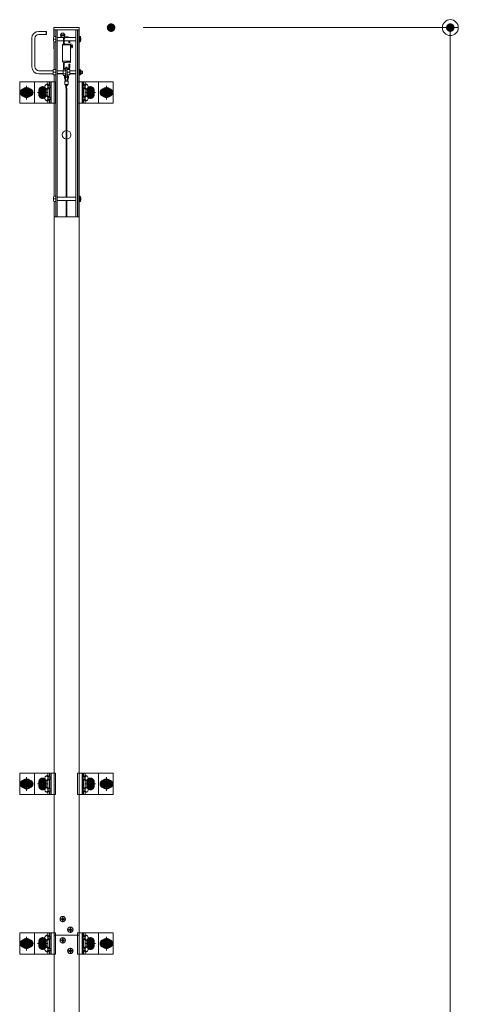
# Model space of a CAD drawing. Units: millimetres. Extents: x -8001 to 7999, y -5539 to 5541.
# Drawn here: x 2260 to 3084, y -319 to 1532 of the extents above; entities that cross this region are included whole.
import ezdxf

# ---------------------------------------------------------------- set-up
doc = ezdxf.new("R2010")
doc.units = ezdxf.units.MM
doc.header["$LTSCALE"] = 40
doc.linetypes.add('JWW_CENTER1', pattern=[6.773333, 4.233333, -0.846667, 0.846667, -0.846667])
doc.linetypes.add('JWW_PHANTOM1', pattern=[6.773333, 3.386667, -0.846667, 0.423333, -0.846667, 0.423333, -0.846667])
for name, color, linetype in [('center', 7, 'Continuous'), ('LEVERPARTS', 7, 'Continuous'), ('MODUMBASE', 7, 'Continuous'), ('MODUMEND', 7, 'Continuous'), ('MODUMT1', 7, 'Continuous'), ('MODUMT2', 7, 'Continuous'), ('MODUMWIRE', 7, 'Continuous'), ('SCREW', 7, 'Continuous'), ('sunpou', 7, 'Continuous'), ('SUPR', 7, 'Continuous')]:
    doc.layers.add(name, color=color, linetype=linetype)

# ---------------------------------------------------------------- blocks, each defined once
blk = doc.blocks.new('_ORIGIN_1-2_')
at = {"layer": 'sunpou', "color": 1, "linetype": 'Continuous', "lineweight": 5}
blk.add_line((0, 0), (-1, 0), dxfattribs=at)
blk.add_circle((0, 0), 0.5, dxfattribs=at)

msp = doc.modelspace()

# ---------------------------------------------------------------- linework, layer by layer
at = {"layer": 'center', "color": 1, "linetype": 'JWW_CENTER1', "lineweight": 5}
for p, q in [((2272.9, 1408.2), (2272.9, 1382.5)), ((2422.9, 1408.2), (2422.9, 1382.5)), ((2261.4, 1395.4), (2284.4, 1395.4)), ((2312.4, 1395.4), (2293.4, 1395.4)), ((2302.9, 1385.9), (2302.9, 1404.9)), ((2302.9, 1404.3), (2302.9, 1386.4)), ((2302.9, 1386.5), (2302.9, 1404.2)), ((2402.4, 1395.4), (2383.4, 1395.4)), ((2392.9, 1385.9), (2392.9, 1404.9)), ((2392.9, 1404.3), (2392.9, 1386.4)), ((2392.9, 1386.5), (2392.9, 1404.2)), ((2434.4, 1395.4), (2411.4, 1395.4)), ((2261.4, 95.4), (2284.4, 95.4)), ((2272.9, 108.2), (2272.9, 82.5)), ((2312.4, 95.4), (2293.4, 95.4)), ((2302.9, 85.9), (2302.9, 104.9)), ((2302.9, 104.3), (2302.9, 86.4)), ((2302.9, 86.5), (2302.9, 104.2)), ((2402.4, 95.4), (2383.4, 95.4)), ((2392.9, 85.9), (2392.9, 104.9)), ((2392.9, 104.3), (2392.9, 86.4)), ((2392.9, 86.5), (2392.9, 104.2)), ((2434.4, 95.4), (2411.4, 95.4)), ((2422.9, 108.2), (2422.9, 82.5)), ((2272.9, -191.8), (2272.9, -217.5)), ((2302.9, -214.1), (2302.9, -195.1)), ((2302.9, -195.7), (2302.9, -213.6)), ((2302.9, -213.5), (2302.9, -195.8)), ((2392.9, -214.1), (2392.9, -195.1)), ((2392.9, -195.7), (2392.9, -213.6)), ((2392.9, -213.5), (2392.9, -195.8)), ((2422.9, -191.8), (2422.9, -217.5)), ((2261.4, -204.6), (2284.4, -204.6)), ((2312.4, -204.6), (2293.4, -204.6)), ((2402.4, -204.6), (2383.4, -204.6)), ((2434.4, -204.6), (2411.4, -204.6))]:
    msp.add_line(p, q, dxfattribs=at)
at = {"layer": 'center', "color": 2, "linetype": 'JWW_CENTER1', "lineweight": 5}
for p, q in [((2335.1, -158.6), (2346.4, -158.6)), ((2340.8, -164.3), (2340.8, -153)), ((2349.4, -178.6), (2360.7, -178.6)), ((2355.1, -184.3), (2355.1, -173)), ((2346.4, -198.6), (2335.1, -198.6)), ((2340.8, -193), (2340.8, -204.3)), ((2360.7, -218.6), (2349.4, -218.6)), ((2355.1, -213), (2355.1, -224.3))]:
    msp.add_line(p, q, dxfattribs=at)
at = {"layer": 'center', "color": 4, "linetype": 'JWW_CENTER1', "lineweight": 5}
for p, q in [((2335.1, -158.6), (2346.4, -158.6)), ((2340.8, -164.3), (2340.8, -153)), ((2349.4, -178.6), (2360.7, -178.6)), ((2355.1, -184.3), (2355.1, -173))]:
    msp.add_line(p, q, dxfattribs=at)
at = {"layer": 'Defpoints', "color": 7, "linetype": 'Continuous', "lineweight": 5, "const_width": 8}
for points in [[(2435.6, 1517.4, 0.414214), (2431.6, 1521.4, 0.414214), (2427.6, 1517.4, 0.414214), (2431.6, 1513.4, 0.414214)], [(3073.1, 1517.4, 0.414214), (3069.1, 1521.4, 0.414214), (3065.1, 1517.4, 0.414214), (3069.1, 1513.4, 0.414214)]]:
    msp.add_lwpolyline(points, format="xyb", close=True, dxfattribs=at)
at = {"layer": 'LEVERPARTS', "color": 2, "linetype": 'Continuous', "lineweight": 5}
for p, q in [((2346.4, 1443.4), (2346.4, 1423.4)), ((2349.4, 1443.4), (2346.4, 1443.4)), ((2346.4, 1441.4), (2349.4, 1441.4)), ((2349.4, 1423.4), (2349.4, 1443.4)), ((2346.4, 1423.4), (2349.4, 1423.4))]:
    msp.add_line(p, q, dxfattribs=at)
at = {"layer": 'MODUMBASE', "color": 1, "linetype": 'Continuous', "lineweight": 5}
for p, q in [((2260.4, 1375.4), (2260.4, 1415.4)), ((2324.4, 1415.4), (2260.4, 1415.4)), ((2287.9, 1415.4), (2287.9, 1395.4)), ((2287.9, 1415.4), (2327.3, 1415.4)), ((2312.7, 1415.4), (2312.7, 1410.8)), ((2316.1, 1415.4), (2316.1, 1408.9)), ((2316.8, 1415.4), (2316.8, 1408.8)), ((2318.8, 1415.4), (2318.8, 1395.4)), ((2327.3, 1375.4), (2327.3, 1415.4)), ((2368.5, 1415.4), (2368.5, 1395.4)), ((2407.9, 1415.4), (2368.5, 1415.4)), ((2377, 1415.4), (2377, 1395.4)), ((2379, 1415.4), (2379, 1408.8)), ((2379.7, 1415.4), (2379.7, 1408.9)), ((2383.1, 1415.4), (2383.1, 1410.8)), ((2407.9, 1415.4), (2407.9, 1395.4)), ((2407.9, 1415.4), (2435.4, 1415.4)), ((2435.4, 1375.4), (2435.4, 1415.4)), ((2287.9, 1375.4), (2287.9, 1395.4)), ((2312.7, 1401.9), (2312.7, 1395.4)), ((2312.7, 1388.8), (2312.7, 1395.4)), ((2316.1, 1403.9), (2316.1, 1395.4)), ((2316.1, 1386.9), (2316.1, 1395.4)), ((2316.8, 1403.9), (2316.8, 1395.4)), ((2316.8, 1386.8), (2316.8, 1395.4)), ((2318.8, 1375.4), (2318.8, 1395.4)), ((2368.5, 1375.4), (2368.5, 1395.4)), ((2377, 1375.4), (2377, 1395.4)), ((2379, 1403.9), (2379, 1395.4)), ((2379, 1386.8), (2379, 1395.4)), ((2379.7, 1403.9), (2379.7, 1395.4)), ((2379.7, 1386.9), (2379.7, 1395.4)), ((2383.1, 1401.9), (2383.1, 1395.4)), ((2383.1, 1388.8), (2383.1, 1395.4)), ((2407.9, 1375.4), (2407.9, 1395.4)), ((2324.4, 1375.4), (2260.4, 1375.4)), ((2287.9, 1375.4), (2327.3, 1375.4)), ((2312.7, 1375.4), (2312.7, 1379.9)), ((2316.1, 1375.4), (2316.1, 1381.9)), ((2316.8, 1375.4), (2316.8, 1381.9)), ((2407.9, 1375.4), (2368.5, 1375.4)), ((2379, 1375.4), (2379, 1381.9)), ((2379.7, 1375.4), (2379.7, 1381.9)), ((2383.1, 1375.4), (2383.1, 1379.9)), ((2407.9, 1375.4), (2435.4, 1375.4)), ((2260.4, 75.4), (2260.4, 115.4)), ((2324.4, 115.4), (2260.4, 115.4)), ((2287.9, 115.4), (2287.9, 95.4)), ((2287.9, 115.4), (2327.3, 115.4)), ((2312.7, 115.4), (2312.7, 110.8)), ((2316.1, 115.4), (2316.1, 108.9)), ((2316.8, 115.4), (2316.8, 108.8)), ((2318.8, 115.4), (2318.8, 95.4)), ((2327.3, 75.4), (2327.3, 115.4)), ((2368.5, 115.4), (2368.5, 95.4)), ((2407.9, 115.4), (2368.5, 115.4)), ((2377, 115.4), (2377, 95.4)), ((2379, 115.4), (2379, 108.8)), ((2379.7, 115.4), (2379.7, 108.9)), ((2383.1, 115.4), (2383.1, 110.8)), ((2407.9, 115.4), (2435.4, 115.4)), ((2407.9, 115.4), (2407.9, 95.4)), ((2435.4, 75.4), (2435.4, 115.4)), ((2287.9, 75.4), (2287.9, 95.4)), ((2312.7, 101.9), (2312.7, 95.4)), ((2312.7, 88.8), (2312.7, 95.4)), ((2316.1, 103.9), (2316.1, 95.4)), ((2316.1, 86.9), (2316.1, 95.4)), ((2316.8, 103.9), (2316.8, 95.4)), ((2316.8, 86.8), (2316.8, 95.4)), ((2318.8, 75.4), (2318.8, 95.4)), ((2368.5, 75.4), (2368.5, 95.4)), ((2377, 75.4), (2377, 95.4)), ((2379, 103.9), (2379, 95.4)), ((2379, 86.8), (2379, 95.4)), ((2379.7, 103.9), (2379.7, 95.4)), ((2379.7, 86.9), (2379.7, 95.4)), ((2383.1, 101.9), (2383.1, 95.4)), ((2383.1, 88.8), (2383.1, 95.4)), ((2407.9, 75.4), (2407.9, 95.4)), ((2324.4, 75.4), (2260.4, 75.4)), ((2287.9, 75.4), (2327.3, 75.4)), ((2312.7, 75.4), (2312.7, 79.9)), ((2316.1, 75.4), (2316.1, 81.9)), ((2316.8, 75.4), (2316.8, 81.9)), ((2407.9, 75.4), (2368.5, 75.4)), ((2379, 75.4), (2379, 81.9)), ((2379.7, 75.4), (2379.7, 81.9)), ((2383.1, 75.4), (2383.1, 79.9)), ((2407.9, 75.4), (2435.4, 75.4)), ((2260.4, -224.6), (2260.4, -184.6)), ((2324.4, -184.6), (2260.4, -184.6)), ((2287.9, -184.6), (2327.3, -184.6)), ((2287.9, -184.6), (2287.9, -204.6)), ((2312.7, -184.6), (2312.7, -189.2)), ((2316.1, -184.6), (2316.1, -191.1)), ((2316.8, -184.6), (2316.8, -191.2)), ((2318.8, -184.6), (2318.8, -204.6)), ((2327.3, -224.6), (2327.3, -184.6)), ((2407.9, -184.6), (2368.5, -184.6)), ((2368.5, -184.6), (2368.5, -204.6)), ((2377, -184.6), (2377, -204.6)), ((2379, -184.6), (2379, -191.2)), ((2379.7, -184.6), (2379.7, -191.1)), ((2383.1, -184.6), (2383.1, -189.2)), ((2407.9, -184.6), (2407.9, -204.6)), ((2407.9, -184.6), (2435.4, -184.6)), ((2435.4, -224.6), (2435.4, -184.6)), ((2312.7, -198.1), (2312.7, -204.6)), ((2316.1, -196.1), (2316.1, -204.6)), ((2316.8, -196.1), (2316.8, -204.6)), ((2379, -196.1), (2379, -204.6)), ((2379.7, -196.1), (2379.7, -204.6)), ((2383.1, -198.1), (2383.1, -204.6)), ((2287.9, -224.6), (2287.9, -204.6)), ((2312.7, -211.2), (2312.7, -204.6)), ((2312.7, -224.6), (2312.7, -220.1)), ((2316.1, -213.1), (2316.1, -204.6)), ((2316.1, -224.6), (2316.1, -218.1)), ((2316.8, -213.2), (2316.8, -204.6)), ((2316.8, -224.6), (2316.8, -218.1)), ((2318.8, -224.6), (2318.8, -204.6)), ((2368.5, -224.6), (2368.5, -204.6)), ((2377, -224.6), (2377, -204.6)), ((2379, -213.2), (2379, -204.6)), ((2379, -224.6), (2379, -218.1)), ((2379.7, -213.1), (2379.7, -204.6)), ((2379.7, -224.6), (2379.7, -218.1)), ((2383.1, -211.2), (2383.1, -204.6)), ((2383.1, -224.6), (2383.1, -220.1)), ((2407.9, -224.6), (2407.9, -204.6)), ((2324.4, -224.6), (2260.4, -224.6)), ((2287.9, -224.6), (2327.3, -224.6)), ((2407.9, -224.6), (2368.5, -224.6)), ((2407.9, -224.6), (2435.4, -224.6))]:
    msp.add_line(p, q, dxfattribs=at)
at = {"layer": 'MODUMEND', "color": 2, "linetype": 'Continuous', "lineweight": 5}
for p, q in [((2324.3, 1517.4), (2324.3, 1500.9)), ((2371.6, 1517.4), (2324.3, 1517.4)), ((2371.4, 1513.4), (2324.3, 1513.4)), ((2371.6, 1517.4), (2371.6, 1501.6)), ((2324.3, 1490.9), (2324.3, 1477.4)), ((2371.6, 1490.1), (2371.6, 1477.4)), ((2324.4, 1477.4), (2324.3, 1477.4)), ((2371.6, 1477.4), (2371.4, 1477.4))]:
    msp.add_line(p, q, dxfattribs=at)
at = {"layer": 'MODUMT1', "color": 2, "linetype": 'Continuous', "lineweight": 5}
for p, q in [((2324.4, 1513.4), (2324.4, 1500.9)), ((2324.4, 1513.4), (2371.4, 1513.4)), ((2327.6, 1513.4), (2327.6, 1161.4)), ((2330.6, 1513.4), (2330.6, 1161.4)), ((2365.2, 1513.4), (2365.2, 1161.4)), ((2368.8, 1513.4), (2368.8, 1161.4)), ((2370.8, 1513.4), (2370.8, 1161.4)), ((2371.4, 1513.4), (2371.4, 1501.6)), ((2324.4, 1490.9), (2324.4, 1438.4)), ((2371.4, 1490.1), (2371.4, 1439.1)), ((2324.4, 1428.4), (2324.4, 1200.4)), ((2371.4, 1427.6), (2371.4, 1201.1)), ((2324.4, 1190.4), (2324.4, 1161.4)), ((2371.4, 1189.6), (2371.4, 1161.4)), ((2324.4, 1161.4), (2371.4, 1161.4))]:
    msp.add_line(p, q, dxfattribs=at)
for start, end in [(95.3794, 264.6206), (275.3794, 84.6206)]:
    msp.add_arc((2347.9, 1315.9), 8, start, end, dxfattribs=at)
at = {"layer": 'MODUMT2', "color": 2, "linetype": 'Continuous', "lineweight": 5}
for p, q in [((2324.4, 1161.4), (2371.4, 1161.4)), ((2324.4, 1161.4), (2324.4, -188.6)), ((2371.4, 1161.4), (2371.4, -188.6)), ((2324.4, -188.6), (2371.4, -188.6)), ((2371.4, -188.6), (2324.4, -188.6)), ((2324.4, -188.6), (2324.4, -3188.6)), ((2371.4, -188.6), (2324.4, -188.6)), ((2371.4, -188.6), (2371.4, -3188.6))]:
    msp.add_line(p, q, dxfattribs=at)
at = {"layer": 'MODUMT2', "color": 4, "linetype": 'Continuous', "lineweight": 5}
msp.add_line((2324.4, -188.6), (2371.4, -188.6), dxfattribs=at)
at = {"layer": 'MODUMT2', "color": 3, "linetype": 'Continuous', "lineweight": 5}
for p, q in [((2371.4, -188.6), (2324.4, -188.6)), ((2324.4, -188.6), (2371.4, -188.6)), ((2324.4, -188.6), (2371.4, -188.6)), ((2324.4, -188.6), (2371.4, -188.6))]:
    msp.add_line(p, q, dxfattribs=at)
at = {"layer": 'MODUMT2', "color": 2, "linetype": 'Continuous', "lineweight": 5}
for centre in [(2340.8, -158.6), (2355.1, -178.6)]:
    msp.add_circle(centre, 5.05, dxfattribs=at)
at = {"layer": 'MODUMT2', "color": 4, "linetype": 'Continuous', "lineweight": 5}
for centre in [(2340.8, -158.6), (2355.1, -178.6)]:
    msp.add_circle(centre, 5.05, dxfattribs=at)
at = {"layer": 'MODUMWIRE', "color": 2, "linetype": 'Continuous', "lineweight": 5}
for p, q in [((2345.9, 1416.6), (2344.1, 1422.9)), ((2344.9, 1416.6), (2344.9, 1410.6)), ((2344.9, 1416.6), (2350.9, 1416.6)), ((2344.9, 1410.6), (2350.9, 1410.6)), ((2347.4, 1416.6), (2345.5, 1423.4)), ((2345.9, 1410.6), (2347.2, 1401.4)), ((2347.4, 1410.6), (2348.7, 1401.5)), ((2348.4, 1416.6), (2350.3, 1423.4)), ((2348.4, 1410.6), (2348.4, 1408.6)), ((2348.4, 1408.6), (2349.9, 1408.6)), ((2349.9, 1416.6), (2351.7, 1422.9)), ((2349.9, 1410.6), (2349.9, 1408.6)), ((2350.9, 1416.6), (2350.9, 1410.6)), ((2347.2, 1401.4), (2347.2, 1198.4)), ((2348.7, 1401.5), (2348.7, 1198.4)), ((2347.2, 1161.4), (2347.2, 1192.4)), ((2348.7, 1161.4), (2348.7, 1192.4))]:
    msp.add_line(p, q, dxfattribs=at)
for radius, start, end in [(4, 112.0243, 196.0878), (2.5, 126.8699, 195.6123), (4, 343.9122, 67.9757), (2.5, 344.3877, 53.1301)]:
    msp.add_arc((2347.9, 1424.1), radius, start, end, dxfattribs=at)
at = {"layer": 'SCREW', "color": 2, "linetype": 'Continuous', "lineweight": 5}
for p, q in [((2309.6, 1510.4), (2295.6, 1510.4)), ((2309.6, 1504.4), (2295.6, 1504.4)), ((2309.6, 1504.4), (2309.6, 1510.4)), ((2309.6, 1510.4), (2310.1, 1509.9)), ((2309.6, 1504.4), (2310.1, 1504.9)), ((2310.1, 1504.9), (2310.1, 1509.9)), ((2324.1, 1500.9), (2327.6, 1500.9)), ((2327.6, 1500.9), (2327.6, 1490.9)), ((2344.8, 1503.6), (2336.7, 1503.6)), ((2344.8, 1502.2), (2336.7, 1502.2)), ((2370.8, 1501.6), (2371.7, 1501.6)), ((2371.7, 1501.6), (2372.2, 1500.8)), ((2373.1, 1500.9), (2372.1, 1500.9)), ((2372.2, 1500.8), (2372.2, 1491)), ((2374, 1500), (2374, 1491.8)), ((2282.6, 1443.9), (2282.6, 1497.4)), ((2288.6, 1443.9), (2288.6, 1497.4)), ((2323.6, 1493.4), (2323.6, 1498.4)), ((2324.1, 1495.9), (2327.6, 1495.9)), ((2327.6, 1490.9), (2324.1, 1490.9)), ((2343.1, 1498.9), (2330.6, 1498.9)), ((2330.6, 1492.9), (2341.9, 1492.9)), ((2343.4, 1492.9), (2365.2, 1492.9)), ((2365.2, 1498.9), (2347.9, 1498.9)), ((2359.1, 1483.6), (2355.4, 1483.6)), ((2359.1, 1482.2), (2355.4, 1482.2)), ((2371.7, 1498.7), (2370.8, 1498.7)), ((2371.7, 1493), (2370.8, 1493)), ((2370.8, 1490.1), (2371.7, 1490.1)), ((2371.7, 1490.1), (2372.2, 1491)), ((2373.1, 1490.9), (2372.1, 1490.9)), ((2374.6, 1497.9), (2374, 1498.5)), ((2374, 1493.3), (2374.6, 1493.9)), ((2374.6, 1493.9), (2374.6, 1497.9)), ((2322.6, 1436.4), (2296.1, 1436.4)), ((2296.1, 1430.4), (2322.6, 1430.4)), ((2322.6, 1435.9), (2322.6, 1430.9)), ((2322.6, 1430.9), (2322.6, 1435.9)), ((2323.1, 1438.4), (2327.1, 1438.4)), ((2327.1, 1433.4), (2323.1, 1433.4)), ((2327.1, 1428.4), (2323.1, 1428.4)), ((2327.6, 1435.9), (2327.6, 1430.9)), ((2341.4, 1436.4), (2330.6, 1436.4)), ((2330.6, 1435.9), (2341.4, 1435.9)), ((2330.6, 1430.9), (2341.4, 1430.9)), ((2330.6, 1430.4), (2341.4, 1430.4)), ((2341.9, 1439.1), (2341.4, 1438.3)), ((2341.4, 1438.3), (2341.4, 1428.5)), ((2341.9, 1427.6), (2341.4, 1428.5)), ((2341.9, 1439.1), (2343.9, 1439.1)), ((2345.9, 1436.2), (2341.9, 1436.2)), ((2345.9, 1430.5), (2341.9, 1430.5)), ((2341.9, 1427.6), (2345.9, 1427.6)), ((2345.9, 1427.6), (2346.4, 1428.5)), ((2346.4, 1438.3), (2346.4, 1428.5)), ((2349.4, 1435.9), (2349.4, 1430.9)), ((2349.4, 1430.9), (2349.4, 1435.9)), ((2349.9, 1438.4), (2353.9, 1438.4)), ((2353.9, 1433.4), (2349.9, 1433.4)), ((2353.9, 1428.4), (2349.9, 1428.4)), ((2365.2, 1436.4), (2354.4, 1436.4)), ((2354.4, 1435.9), (2354.4, 1430.9)), ((2354.4, 1435.9), (2365.2, 1435.9)), ((2354.4, 1430.9), (2365.2, 1430.9)), ((2354.4, 1430.4), (2365.2, 1430.4)), ((2370.8, 1439.1), (2371.7, 1439.1)), ((2371.7, 1436.2), (2370.8, 1436.2)), ((2371.7, 1430.5), (2370.8, 1430.5)), ((2370.8, 1427.6), (2371.7, 1427.6)), ((2371.7, 1439.1), (2372.2, 1438.3)), ((2371.7, 1427.6), (2372.2, 1428.5)), ((2373.1, 1438.4), (2372.1, 1438.4)), ((2373.1, 1428.4), (2372.1, 1428.4)), ((2372.2, 1438.3), (2372.2, 1428.5)), ((2374, 1437.5), (2374, 1429.3)), ((2376.6, 1436.4), (2374, 1436.4)), ((2374, 1435.9), (2376.6, 1435.9)), ((2374, 1430.9), (2376.6, 1430.9)), ((2374, 1430.4), (2376.6, 1430.4)), ((2377.6, 1435.4), (2376.6, 1436.4)), ((2376.6, 1430.4), (2376.6, 1436.4)), ((2376.6, 1430.4), (2377.6, 1431.4)), ((2377.6, 1431.4), (2377.6, 1435.4)), ((2323.6, 1192.9), (2323.6, 1197.9)), ((2324.1, 1200.4), (2327.6, 1200.4)), ((2324.1, 1195.4), (2327.6, 1195.4)), ((2327.6, 1190.4), (2324.1, 1190.4)), ((2327.6, 1200.4), (2327.6, 1190.4)), ((2365.2, 1198.4), (2330.6, 1198.4)), ((2330.6, 1192.4), (2365.2, 1192.4)), ((2370.8, 1201.1), (2371.7, 1201.1)), ((2371.7, 1198.2), (2370.8, 1198.2)), ((2371.7, 1192.5), (2370.8, 1192.5)), ((2370.8, 1189.6), (2371.7, 1189.6)), ((2371.7, 1201.1), (2372.2, 1200.3)), ((2371.7, 1189.6), (2372.2, 1190.5)), ((2373.1, 1200.4), (2372.1, 1200.4)), ((2373.1, 1190.4), (2372.1, 1190.4)), ((2372.2, 1200.3), (2372.2, 1190.5)), ((2374, 1199.5), (2374, 1191.3)), ((2374.6, 1197.4), (2374, 1198)), ((2374, 1192.8), (2374.6, 1193.4)), ((2374.6, 1193.4), (2374.6, 1197.4))]:
    msp.add_line(p, q, dxfattribs=at)
at = {"layer": 'SCREW', "color": 1, "linetype": 'Continuous', "lineweight": 5}
for p, q in [((2310.3, 1411), (2312.6, 1411)), ((2315.2, 1408.7), (2312.6, 1411)), ((2312.9, 1408.7), (2315.2, 1408.7)), ((2315, 1408.9), (2316.5, 1408.9)), ((2315.2, 1408.7), (2315.2, 1404)), ((2380.8, 1408.9), (2379.3, 1408.9)), ((2380.6, 1408.7), (2383.2, 1411)), ((2380.6, 1408.7), (2380.6, 1404)), ((2382.9, 1408.7), (2380.6, 1408.7)), ((2385.5, 1411), (2383.2, 1411)), ((2295.4, 1395.4), (2299.1, 1401.9)), ((2299.1, 1388.9), (2295.4, 1395.4)), ((2299.1, 1401.9), (2306.7, 1401.9)), ((2306.7, 1388.9), (2299.1, 1388.9)), ((2306.7, 1401.9), (2310.4, 1395.4)), ((2310.4, 1395.4), (2306.7, 1388.9)), ((2310.3, 1401.7), (2312.6, 1401.7)), ((2310.3, 1389), (2312.6, 1389)), ((2312.6, 1401.7), (2315.2, 1404)), ((2312.6, 1389), (2315.2, 1386.7)), ((2312.9, 1404), (2315.2, 1404)), ((2315, 1403.9), (2316.5, 1403.9)), ((2380.8, 1403.9), (2379.3, 1403.9)), ((2383.2, 1401.7), (2380.6, 1404)), ((2382.9, 1404), (2380.6, 1404)), ((2383.2, 1389), (2380.6, 1386.7)), ((2385.5, 1401.7), (2383.2, 1401.7)), ((2385.5, 1389), (2383.2, 1389)), ((2385.4, 1395.4), (2389.1, 1401.9)), ((2389.1, 1388.9), (2385.4, 1395.4)), ((2389.1, 1401.9), (2396.7, 1401.9)), ((2396.7, 1388.9), (2389.1, 1388.9)), ((2396.7, 1401.9), (2400.4, 1395.4)), ((2400.4, 1395.4), (2396.7, 1388.9)), ((2310.3, 1379.7), (2312.6, 1379.7)), ((2315.2, 1382), (2312.6, 1379.7)), ((2312.9, 1386.7), (2315.2, 1386.7)), ((2312.9, 1382), (2315.2, 1382)), ((2315, 1386.9), (2316.5, 1386.9)), ((2315, 1381.9), (2316.5, 1381.9)), ((2315.2, 1382), (2315.2, 1386.7)), ((2380.8, 1386.9), (2379.3, 1386.9)), ((2380.8, 1381.9), (2379.3, 1381.9)), ((2380.6, 1382), (2380.6, 1386.7)), ((2382.9, 1386.7), (2380.6, 1386.7)), ((2380.6, 1382), (2383.2, 1379.7)), ((2382.9, 1382), (2380.6, 1382)), ((2385.5, 1379.7), (2383.2, 1379.7)), ((2295.4, 95.4), (2299.1, 101.9)), ((2299.1, 88.9), (2295.4, 95.4)), ((2299.1, 101.9), (2306.7, 101.9)), ((2306.7, 101.9), (2310.4, 95.4)), ((2310.4, 95.4), (2306.7, 88.9)), ((2310.3, 111), (2312.6, 111)), ((2310.3, 101.7), (2312.6, 101.7)), ((2315.2, 108.7), (2312.6, 111)), ((2312.6, 101.7), (2315.2, 104)), ((2312.9, 108.7), (2315.2, 108.7)), ((2312.9, 104), (2315.2, 104)), ((2315, 108.9), (2316.5, 108.9)), ((2315, 103.9), (2316.5, 103.9)), ((2315.2, 108.7), (2315.2, 104)), ((2380.8, 108.9), (2379.3, 108.9)), ((2380.8, 103.9), (2379.3, 103.9)), ((2380.6, 108.7), (2383.2, 111)), ((2380.6, 108.7), (2380.6, 104)), ((2382.9, 108.7), (2380.6, 108.7)), ((2383.2, 101.7), (2380.6, 104)), ((2382.9, 104), (2380.6, 104)), ((2385.5, 111), (2383.2, 111)), ((2385.5, 101.7), (2383.2, 101.7)), ((2385.4, 95.4), (2389.1, 101.9)), ((2389.1, 88.9), (2385.4, 95.4)), ((2389.1, 101.9), (2396.7, 101.9)), ((2396.7, 101.9), (2400.4, 95.4)), ((2400.4, 95.4), (2396.7, 88.9)), ((2306.7, 88.9), (2299.1, 88.9)), ((2310.3, 89), (2312.6, 89)), ((2310.3, 79.7), (2312.6, 79.7)), ((2312.6, 89), (2315.2, 86.7)), ((2315.2, 82), (2312.6, 79.7)), ((2312.9, 86.7), (2315.2, 86.7)), ((2312.9, 82), (2315.2, 82)), ((2315, 86.9), (2316.5, 86.9)), ((2315, 81.9), (2316.5, 81.9)), ((2315.2, 82), (2315.2, 86.7)), ((2380.8, 86.9), (2379.3, 86.9)), ((2380.8, 81.9), (2379.3, 81.9)), ((2383.2, 89), (2380.6, 86.7)), ((2380.6, 82), (2380.6, 86.7)), ((2382.9, 86.7), (2380.6, 86.7)), ((2380.6, 82), (2383.2, 79.7)), ((2382.9, 82), (2380.6, 82)), ((2385.5, 89), (2383.2, 89)), ((2385.5, 79.7), (2383.2, 79.7)), ((2396.7, 88.9), (2389.1, 88.9)), ((2338.2, -159.2), (2338.2, -158)), ((2338.2, -158), (2338.9, -158)), ((2338.2, -158), (2338.9, -158)), ((2338.2, -159.2), (2338.2, -158)), ((2338.9, -159.2), (2338.2, -159.2)), ((2338.9, -159.2), (2338.2, -159.2)), ((2340.2, -156.1), (2341.4, -156.1)), ((2340.2, -156.8), (2340.2, -156.1)), ((2340.2, -156.8), (2340.2, -156.1)), ((2340.2, -156.1), (2341.4, -156.1)), ((2340.2, -161.2), (2340.2, -160.5)), ((2340.2, -161.2), (2340.2, -160.5)), ((2341.4, -161.2), (2340.2, -161.2)), ((2341.4, -161.2), (2340.2, -161.2)), ((2341.4, -156.1), (2341.4, -156.8)), ((2341.4, -156.1), (2341.4, -156.8)), ((2341.4, -160.5), (2341.4, -161.2)), ((2341.4, -160.5), (2341.4, -161.2)), ((2342.6, -158), (2343.3, -158)), ((2342.6, -158), (2343.3, -158)), ((2343.3, -159.2), (2342.6, -159.2)), ((2343.3, -159.2), (2342.6, -159.2)), ((2343.3, -158), (2343.3, -159.2)), ((2343.3, -158), (2343.3, -159.2)), ((2352.5, -179.2), (2352.5, -178)), ((2352.5, -178), (2353.2, -178)), ((2352.5, -178), (2353.2, -178)), ((2352.5, -179.2), (2352.5, -178)), ((2353.2, -179.2), (2352.5, -179.2)), ((2353.2, -179.2), (2352.5, -179.2)), ((2354.5, -176.1), (2355.7, -176.1)), ((2354.5, -176.8), (2354.5, -176.1)), ((2354.5, -176.8), (2354.5, -176.1)), ((2354.5, -176.1), (2355.7, -176.1)), ((2354.5, -181.2), (2354.5, -180.5)), ((2354.5, -181.2), (2354.5, -180.5)), ((2355.7, -181.2), (2354.5, -181.2)), ((2355.7, -181.2), (2354.5, -181.2)), ((2355.7, -176.1), (2355.7, -176.8)), ((2355.7, -176.1), (2355.7, -176.8)), ((2355.7, -180.5), (2355.7, -181.2)), ((2355.7, -180.5), (2355.7, -181.2)), ((2356.9, -178), (2357.6, -178)), ((2356.9, -178), (2357.6, -178)), ((2357.6, -179.2), (2356.9, -179.2)), ((2357.6, -179.2), (2356.9, -179.2)), ((2357.6, -178), (2357.6, -179.2)), ((2357.6, -178), (2357.6, -179.2)), ((2295.4, -204.6), (2299.1, -198.1)), ((2299.1, -198.1), (2306.7, -198.1)), ((2306.7, -198.1), (2310.4, -204.6)), ((2310.3, -189), (2312.6, -189)), ((2310.3, -198.3), (2312.6, -198.3)), ((2315.2, -191.3), (2312.6, -189)), ((2312.6, -198.3), (2315.2, -196)), ((2312.9, -191.3), (2315.2, -191.3)), ((2312.9, -196), (2315.2, -196)), ((2315, -191.1), (2316.5, -191.1)), ((2315, -196.1), (2316.5, -196.1)), ((2315.2, -191.3), (2315.2, -196)), ((2338.2, -198), (2338.9, -198)), ((2338.2, -199.2), (2338.2, -198)), ((2338.9, -199.2), (2338.2, -199.2)), ((2340.2, -196.8), (2340.2, -196.1)), ((2340.2, -196.1), (2341.4, -196.1)), ((2340.2, -201.2), (2340.2, -200.5)), ((2341.4, -201.2), (2340.2, -201.2)), ((2341.4, -196.1), (2341.4, -196.8)), ((2341.4, -200.5), (2341.4, -201.2)), ((2342.6, -198), (2343.3, -198)), ((2343.3, -199.2), (2342.6, -199.2)), ((2343.3, -198), (2343.3, -199.2)), ((2380.8, -191.1), (2379.3, -191.1)), ((2380.8, -196.1), (2379.3, -196.1)), ((2380.6, -191.3), (2383.2, -189)), ((2382.9, -191.3), (2380.6, -191.3)), ((2380.6, -191.3), (2380.6, -196)), ((2382.9, -196), (2380.6, -196)), ((2383.2, -198.3), (2380.6, -196)), ((2385.5, -189), (2383.2, -189)), ((2385.5, -198.3), (2383.2, -198.3)), ((2385.4, -204.6), (2389.1, -198.1)), ((2389.1, -198.1), (2396.7, -198.1)), ((2396.7, -198.1), (2400.4, -204.6)), ((2299.1, -211.1), (2295.4, -204.6)), ((2306.7, -211.1), (2299.1, -211.1)), ((2310.4, -204.6), (2306.7, -211.1)), ((2310.3, -211), (2312.6, -211)), ((2310.3, -220.3), (2312.6, -220.3)), ((2312.6, -211), (2315.2, -213.3)), ((2315.2, -218), (2312.6, -220.3)), ((2312.9, -213.3), (2315.2, -213.3)), ((2312.9, -218), (2315.2, -218)), ((2315, -213.1), (2316.5, -213.1)), ((2315, -218.1), (2316.5, -218.1)), ((2315.2, -218), (2315.2, -213.3)), ((2352.5, -218), (2353.2, -218)), ((2352.5, -219.2), (2352.5, -218)), ((2353.2, -219.2), (2352.5, -219.2)), ((2354.5, -216.8), (2354.5, -216.1)), ((2354.5, -216.1), (2355.7, -216.1)), ((2354.5, -221.2), (2354.5, -220.5)), ((2355.7, -221.2), (2354.5, -221.2)), ((2355.7, -216.1), (2355.7, -216.8)), ((2355.7, -220.5), (2355.7, -221.2)), ((2356.9, -218), (2357.6, -218)), ((2357.6, -219.2), (2356.9, -219.2)), ((2357.6, -218), (2357.6, -219.2)), ((2380.8, -213.1), (2379.3, -213.1)), ((2380.8, -218.1), (2379.3, -218.1)), ((2383.2, -211), (2380.6, -213.3)), ((2380.6, -218), (2380.6, -213.3)), ((2382.9, -213.3), (2380.6, -213.3)), ((2382.9, -218), (2380.6, -218)), ((2380.6, -218), (2383.2, -220.3)), ((2385.5, -211), (2383.2, -211)), ((2385.5, -220.3), (2383.2, -220.3)), ((2389.1, -211.1), (2385.4, -204.6)), ((2396.7, -211.1), (2389.1, -211.1)), ((2400.4, -204.6), (2396.7, -211.1))]:
    msp.add_line(p, q, dxfattribs=at)
at = {"layer": 'SCREW', "color": 1, "linetype": 'JWW_PHANTOM1', "lineweight": 5}
for p, q in [((2272.9, 1405.2), (2264.4, 1400.3)), ((2264.4, 1400.3), (2264.4, 1390.4)), ((2264.4, 1390.4), (2272.9, 1385.5)), ((2281.4, 1400.3), (2272.9, 1405.2)), ((2272.9, 1385.5), (2281.4, 1390.4)), ((2281.4, 1390.4), (2281.4, 1400.3)), ((2414.4, 1400.3), (2422.9, 1405.2)), ((2414.4, 1390.4), (2414.4, 1400.3)), ((2422.9, 1385.5), (2414.4, 1390.4)), ((2422.9, 1405.2), (2431.4, 1400.3)), ((2431.4, 1390.4), (2422.9, 1385.5)), ((2431.4, 1400.3), (2431.4, 1390.4)), ((2272.9, 105.2), (2264.4, 100.3)), ((2264.4, 100.3), (2264.4, 90.4)), ((2281.4, 100.3), (2272.9, 105.2)), ((2281.4, 90.4), (2281.4, 100.3)), ((2414.4, 100.3), (2422.9, 105.2)), ((2414.4, 90.4), (2414.4, 100.3)), ((2422.9, 105.2), (2431.4, 100.3)), ((2431.4, 100.3), (2431.4, 90.4)), ((2264.4, 90.4), (2272.9, 85.5)), ((2272.9, 85.5), (2281.4, 90.4)), ((2422.9, 85.5), (2414.4, 90.4)), ((2431.4, 90.4), (2422.9, 85.5)), ((2272.9, -194.8), (2264.4, -199.7)), ((2264.4, -199.7), (2264.4, -209.6)), ((2281.4, -199.7), (2272.9, -194.8)), ((2281.4, -209.6), (2281.4, -199.7)), ((2414.4, -199.7), (2422.9, -194.8)), ((2414.4, -209.6), (2414.4, -199.7)), ((2422.9, -194.8), (2431.4, -199.7)), ((2431.4, -199.7), (2431.4, -209.6)), ((2264.4, -209.6), (2272.9, -214.5)), ((2272.9, -214.5), (2281.4, -209.6)), ((2422.9, -214.5), (2414.4, -209.6)), ((2431.4, -209.6), (2422.9, -214.5))]:
    msp.add_line(p, q, dxfattribs=at)
at = {"layer": 'SCREW', "color": 1, "linetype": 'Continuous', "lineweight": 5, "const_width": 8}
for points in [[(2306.9, 1399.4, 0.414214), (2302.9, 1403.4, 0.414214), (2298.9, 1399.4, 0.414214), (2302.9, 1395.4, 0.414214)], [(2396.9, 1399.4, 0.414214), (2392.9, 1403.4, 0.414214), (2388.9, 1399.4, 0.414214), (2392.9, 1395.4, 0.414214)], [(2271.9, 1395.4, 0.414214), (2267.9, 1399.4, 0.414214), (2263.9, 1395.4, 0.414214), (2267.9, 1391.4, 0.414214)], [(2281.9, 1395.4, 0.414214), (2277.9, 1399.4, 0.414214), (2273.9, 1395.4, 0.414214), (2277.9, 1391.4, 0.414214)], [(2306.9, 1391.4, 0.414214), (2302.9, 1395.4, 0.414214), (2298.9, 1391.4, 0.414214), (2302.9, 1387.4, 0.414214)], [(2396.9, 1391.4, 0.414214), (2392.9, 1395.4, 0.414214), (2388.9, 1391.4, 0.414214), (2392.9, 1387.4, 0.414214)], [(2421.9, 1395.4, 0.414214), (2417.9, 1399.4, 0.414214), (2413.9, 1395.4, 0.414214), (2417.9, 1391.4, 0.414214)], [(2431.9, 1395.4, 0.414214), (2427.9, 1399.4, 0.414214), (2423.9, 1395.4, 0.414214), (2427.9, 1391.4, 0.414214)], [(2271.9, 95.4, 0.414214), (2267.9, 99.4, 0.414214), (2263.9, 95.4, 0.414214), (2267.9, 91.4, 0.414214)], [(2281.9, 95.4, 0.414214), (2277.9, 99.4, 0.414214), (2273.9, 95.4, 0.414214), (2277.9, 91.4, 0.414214)], [(2306.9, 99.4, 0.414214), (2302.9, 103.4, 0.414214), (2298.9, 99.4, 0.414214), (2302.9, 95.4, 0.414214)], [(2306.9, 91.4, 0.414214), (2302.9, 95.4, 0.414214), (2298.9, 91.4, 0.414214), (2302.9, 87.4, 0.414214)], [(2396.9, 99.4, 0.414214), (2392.9, 103.4, 0.414214), (2388.9, 99.4, 0.414214), (2392.9, 95.4, 0.414214)], [(2396.9, 91.4, 0.414214), (2392.9, 95.4, 0.414214), (2388.9, 91.4, 0.414214), (2392.9, 87.4, 0.414214)], [(2421.9, 95.4, 0.414214), (2417.9, 99.4, 0.414214), (2413.9, 95.4, 0.414214), (2417.9, 91.4, 0.414214)], [(2431.9, 95.4, 0.414214), (2427.9, 99.4, 0.414214), (2423.9, 95.4, 0.414214), (2427.9, 91.4, 0.414214)], [(2271.9, -204.6, 0.414214), (2267.9, -200.6, 0.414214), (2263.9, -204.6, 0.414214), (2267.9, -208.6, 0.414214)], [(2281.9, -204.6, 0.414214), (2277.9, -200.6, 0.414214), (2273.9, -204.6, 0.414214), (2277.9, -208.6, 0.414214)], [(2306.9, -200.6, 0.414214), (2302.9, -196.6, 0.414214), (2298.9, -200.6, 0.414214), (2302.9, -204.6, 0.414214)], [(2306.9, -208.6, 0.414214), (2302.9, -204.6, 0.414214), (2298.9, -208.6, 0.414214), (2302.9, -212.6, 0.414214)], [(2396.9, -200.6, 0.414214), (2392.9, -196.6, 0.414214), (2388.9, -200.6, 0.414214), (2392.9, -204.6, 0.414214)], [(2396.9, -208.6, 0.414214), (2392.9, -204.6, 0.414214), (2388.9, -208.6, 0.414214), (2392.9, -212.6, 0.414214)], [(2421.9, -204.6, 0.414214), (2417.9, -200.6, 0.414214), (2413.9, -204.6, 0.414214), (2417.9, -208.6, 0.414214)], [(2431.9, -204.6, 0.414214), (2427.9, -200.6, 0.414214), (2423.9, -204.6, 0.414214), (2427.9, -208.6, 0.414214)]]:
    msp.add_lwpolyline(points, format="xyb", close=True, dxfattribs=at)
at = {"layer": 'SCREW', "color": 1, "linetype": 'JWW_PHANTOM1', "lineweight": 5}
for centre, radius in [((2272.9, 1395.4), 8.5), ((2272.9, 1395.4), 5), ((2272.9, 1395.4), 4.25), ((2422.9, 1395.4), 8.5), ((2422.9, 1395.4), 5), ((2422.9, 1395.4), 4.25), ((2272.9, 95.4), 8.5), ((2272.9, 95.4), 5), ((2272.9, 95.4), 4.25), ((2422.9, 95.4), 8.5), ((2422.9, 95.4), 5), ((2422.9, 95.4), 4.25), ((2272.9, -204.6), 8.5), ((2272.9, -204.6), 5), ((2272.9, -204.6), 4.25), ((2422.9, -204.6), 8.5), ((2422.9, -204.6), 5), ((2422.9, -204.6), 4.25)]:
    msp.add_circle(centre, radius, dxfattribs=at)
at = {"layer": 'SCREW', "color": 1, "linetype": 'Continuous', "lineweight": 5}
for centre, radius in [((2302.9, 1395.4), 6.5), ((2302.9, 1395.4), 4.5), ((2302.9, 1395.4), 4), ((2302.9, 1395.4), 3.38), ((2392.9, 1395.4), 6.5), ((2392.9, 1395.4), 4.5), ((2392.9, 1395.4), 4), ((2392.9, 1395.4), 3.38), ((2302.9, 95.4), 6.5), ((2302.9, 95.4), 4.5), ((2302.9, 95.4), 4), ((2302.9, 95.4), 3.38), ((2392.9, 95.4), 6.5), ((2392.9, 95.4), 4.5), ((2392.9, 95.4), 4), ((2392.9, 95.4), 3.38), ((2302.9, -204.6), 6.5), ((2302.9, -204.6), 4.5), ((2302.9, -204.6), 4), ((2302.9, -204.6), 3.38), ((2340.8, -198.6), 5), ((2392.9, -204.6), 6.5), ((2392.9, -204.6), 4.5), ((2392.9, -204.6), 4), ((2392.9, -204.6), 3.38), ((2355.1, -218.6), 5)]:
    msp.add_circle(centre, radius, dxfattribs=at)
at = {"layer": 'SCREW', "color": 2, "linetype": 'Continuous', "lineweight": 5}
for centre, radius, start, end in [((2295.6, 1497.4), 13, 90, 180), ((2295.6, 1497.4), 7, 90, 180), ((2330.2, 1498.4), 6.61, 157.7882, 202.2118), ((2340.8, 1502.9), 4.15, 285.4517, 254.5483), ((2369.8, 1500.2), 2.37, 322.4439, 0), ((2373.1, 1500), 0.9, 0, 90), ((2330.2, 1493.4), 6.61, 157.7882, 202.2118), ((2355.1, 1482.9), 4.15, 274.8379, 116.731), ((2363.6, 1495.9), 8.6, 340.5485, 19.4515), ((2369.8, 1491.5), 2.37, 0, 37.5561), ((2373.1, 1491.8), 0.9, 270, 0), ((2296.1, 1443.9), 13.5, 180, 270), ((2296.1, 1443.9), 7.5, 180, 270), ((2329.2, 1435.9), 6.61, 157.7882, 202.2118), ((2329.2, 1430.9), 6.61, 157.7882, 202.2118), ((2321, 1435.9), 6.61, 337.7882, 22.2118), ((2321, 1430.9), 6.61, 337.7882, 22.2118), ((2343.8, 1437.7), 2.37, 180, 217.5561), ((2350, 1433.4), 8.6, 160.5485, 199.4515), ((2343.8, 1429), 2.37, 142.4439, 180), ((2344, 1437.7), 2.37, 322.4439, 0), ((2337.8, 1433.4), 8.6, 340.5485, 19.4515), ((2344, 1429), 2.37, 0, 37.5561), ((2356, 1435.9), 6.61, 157.7882, 202.2118), ((2356, 1430.9), 6.61, 157.7882, 202.2118), ((2347.8, 1435.9), 6.61, 337.7882, 22.2118), ((2347.8, 1430.9), 6.61, 337.7882, 22.2118), ((2369.8, 1437.7), 2.37, 322.4439, 0), ((2363.6, 1433.4), 8.6, 340.5485, 19.4515), ((2369.8, 1429), 2.37, 0, 37.5561), ((2373.1, 1437.5), 0.9, 0, 90), ((2373.1, 1429.3), 0.9, 270, 0), ((2330.2, 1197.9), 6.61, 157.7882, 202.2118), ((2330.2, 1192.9), 6.61, 157.7882, 202.2118), ((2369.8, 1199.7), 2.37, 322.4439, 0), ((2363.6, 1195.4), 8.6, 340.5485, 19.4515), ((2369.8, 1191), 2.37, 0, 37.5561), ((2373.1, 1199.5), 0.9, 0, 90), ((2373.1, 1191.3), 0.9, 270, 0)]:
    msp.add_arc(centre, radius, start, end, dxfattribs=at)
at = {"layer": 'SCREW', "color": 1, "linetype": 'Continuous', "lineweight": 5}
for centre, radius, start, end in [((2316.3, 1406.4), 9, 165.1254, 194.8746), ((2313.7, 1404.3), 7.47, 117.2631, 144.5791), ((2316.8, 1415.9), 8.21, 216.6798, 241.478), ((2321.6, 1406.4), 9, 165.1254, 194.8746), ((2379, 1415.9), 8.21, 298.522, 323.3202), ((2374.2, 1406.4), 9, 345.1254, 14.8746), ((2382.1, 1404.3), 7.47, 35.4209, 62.7369), ((2379.5, 1406.4), 9, 345.1254, 14.8746), ((2313.7, 1408.4), 7.47, 215.4209, 242.7369), ((2313.7, 1382.3), 7.47, 117.2631, 144.5791), ((2316.8, 1396.8), 8.21, 118.522, 143.3202), ((2316.8, 1393.9), 8.21, 216.6798, 241.478), ((2379, 1396.8), 8.21, 36.6798, 61.478), ((2379, 1393.9), 8.21, 298.522, 323.3202), ((2382.1, 1408.4), 7.47, 297.2631, 324.5791), ((2382.1, 1382.3), 7.47, 35.4209, 62.7369), ((2316.3, 1384.4), 9, 165.1254, 194.8746), ((2313.7, 1386.4), 7.47, 215.4209, 242.7369), ((2316.8, 1374.8), 8.21, 118.522, 143.3202), ((2321.6, 1384.4), 9, 165.1254, 194.8746), ((2374.2, 1384.4), 9, 345.1254, 14.8746), ((2379, 1374.8), 8.21, 36.6798, 61.478), ((2382.1, 1386.4), 7.47, 297.2631, 324.5791), ((2379.5, 1384.4), 9, 345.1254, 14.8746), ((2316.3, 106.4), 9, 165.1254, 194.8746), ((2313.7, 104.3), 7.47, 117.2631, 144.5791), ((2313.7, 108.4), 7.47, 215.4209, 242.7369), ((2316.8, 115.9), 8.21, 216.6798, 241.478), ((2316.8, 96.8), 8.21, 118.522, 143.3202), ((2321.6, 106.4), 9, 165.1254, 194.8746), ((2379, 115.9), 8.21, 298.522, 323.3202), ((2374.2, 106.4), 9, 345.1254, 14.8746), ((2379, 96.8), 8.21, 36.6798, 61.478), ((2382.1, 104.3), 7.47, 35.4209, 62.7369), ((2382.1, 108.4), 7.47, 297.2631, 324.5791), ((2379.5, 106.4), 9, 345.1254, 14.8746), ((2316.3, 84.4), 9, 165.1254, 194.8746), ((2313.7, 82.3), 7.47, 117.2631, 144.5791), ((2313.7, 86.4), 7.47, 215.4209, 242.7369), ((2316.8, 93.9), 8.21, 216.6798, 241.478), ((2316.8, 74.8), 8.21, 118.522, 143.3202), ((2321.6, 84.4), 9, 165.1254, 194.8746), ((2379, 93.9), 8.21, 298.522, 323.3202), ((2374.2, 84.4), 9, 345.1254, 14.8746), ((2379, 74.8), 8.21, 36.6798, 61.478), ((2382.1, 82.3), 7.47, 35.4209, 62.7369), ((2382.1, 86.4), 7.47, 297.2631, 324.5791), ((2379.5, 84.4), 9, 345.1254, 14.8746), ((2338.9, -156.8), 1.25, 270, 0), ((2338.9, -156.8), 1.25, 270, 0), ((2338.9, -160.5), 1.25, 0, 90), ((2338.9, -160.5), 1.25, 0, 90), ((2342.6, -156.8), 1.25, 180, 270), ((2342.6, -156.8), 1.25, 180, 270), ((2342.6, -160.5), 1.25, 90, 180), ((2342.6, -160.5), 1.25, 90, 180), ((2353.2, -176.8), 1.25, 270, 0), ((2353.2, -176.8), 1.25, 270, 0), ((2353.2, -180.5), 1.25, 0, 90), ((2353.2, -180.5), 1.25, 0, 90), ((2356.9, -176.8), 1.25, 180, 270), ((2356.9, -176.8), 1.25, 180, 270), ((2356.9, -180.5), 1.25, 90, 180), ((2356.9, -180.5), 1.25, 90, 180), ((2316.3, -193.6), 9, 165.1254, 194.8746), ((2313.7, -195.7), 7.47, 117.2631, 144.5791), ((2313.7, -191.6), 7.47, 215.4209, 242.7369), ((2316.8, -184.1), 8.21, 216.6798, 241.478), ((2316.8, -203.2), 8.21, 118.522, 143.3202), ((2321.6, -193.6), 9, 165.1254, 194.8746), ((2338.9, -196.8), 1.25, 270, 0), ((2338.9, -200.5), 1.25, 0, 90), ((2342.6, -196.8), 1.25, 180, 270), ((2342.6, -200.5), 1.25, 90, 180), ((2379, -184.1), 8.21, 298.522, 323.3202), ((2374.2, -193.6), 9, 345.1254, 14.8746), ((2379, -203.2), 8.21, 36.6798, 61.478), ((2382.1, -195.7), 7.47, 35.4209, 62.7369), ((2382.1, -191.6), 7.47, 297.2631, 324.5791), ((2379.5, -193.6), 9, 345.1254, 14.8746), ((2316.3, -215.6), 9, 165.1254, 194.8746), ((2313.7, -217.7), 7.47, 117.2631, 144.5791), ((2313.7, -213.6), 7.47, 215.4209, 242.7369), ((2316.8, -206.1), 8.21, 216.6798, 241.478), ((2316.8, -225.2), 8.21, 118.522, 143.3202), ((2321.6, -215.6), 9, 165.1254, 194.8746), ((2353.2, -216.8), 1.25, 270, 0), ((2353.2, -220.5), 1.25, 0, 90), ((2356.9, -216.8), 1.25, 180, 270), ((2356.9, -220.5), 1.25, 90, 180), ((2379, -206.1), 8.21, 298.522, 323.3202), ((2374.2, -215.6), 9, 345.1254, 14.8746), ((2379, -225.2), 8.21, 36.6798, 61.478), ((2382.1, -217.7), 7.47, 35.4209, 62.7369), ((2382.1, -213.6), 7.47, 297.2631, 324.5791), ((2379.5, -215.6), 9, 345.1254, 14.8746)]:
    msp.add_arc(centre, radius, start, end, dxfattribs=at)
at = {"layer": 'SCREW', "color": 1, "linetype": 'JWW_PHANTOM1', "lineweight": 5}
for centre, start, end in [((2272.9, 1395.4), 157.505, 202.495), ((2272.9, 1395.4), 97.505, 142.495), ((2272.9, 1395.4), 217.505, 262.495), ((2272.9, 1395.4), 37.505, 82.495), ((2272.9, 1395.4), 277.505, 322.495), ((2272.9, 1395.4), 337.505, 22.495), ((2422.9, 1395.4), 157.505, 202.495), ((2422.9, 1395.4), 97.505, 142.495), ((2422.9, 1395.4), 217.505, 262.495), ((2422.9, 1395.4), 37.505, 82.495), ((2422.9, 1395.4), 277.505, 322.495), ((2422.9, 1395.4), 337.505, 22.495), ((2272.9, 95.4), 157.505, 202.495), ((2272.9, 95.4), 97.505, 142.495), ((2272.9, 95.4), 37.505, 82.495), ((2272.9, 95.4), 337.505, 22.495), ((2422.9, 95.4), 157.505, 202.495), ((2422.9, 95.4), 97.505, 142.495), ((2422.9, 95.4), 37.505, 82.495), ((2422.9, 95.4), 337.505, 22.495), ((2272.9, 95.4), 217.505, 262.495), ((2272.9, 95.4), 277.505, 322.495), ((2422.9, 95.4), 217.505, 262.495), ((2422.9, 95.4), 277.505, 322.495), ((2272.9, -204.6), 157.505, 202.495), ((2272.9, -204.6), 97.505, 142.495), ((2272.9, -204.6), 37.505, 82.495), ((2272.9, -204.6), 337.505, 22.495), ((2422.9, -204.6), 157.505, 202.495), ((2422.9, -204.6), 97.505, 142.495), ((2422.9, -204.6), 37.505, 82.495), ((2422.9, -204.6), 337.505, 22.495), ((2272.9, -204.6), 217.505, 262.495), ((2272.9, -204.6), 277.505, 322.495), ((2422.9, -204.6), 217.505, 262.495), ((2422.9, -204.6), 277.505, 322.495)]:
    msp.add_arc(centre, 9.2, start, end, dxfattribs=at)
at = {"layer": 'SCREW', "color": 1, "linetype": 'Continuous', "lineweight": 5}
for centre, major_axis, start_param, end_param in [((2316.5, 1406.4), (0, -2.5), 0, 3.141593), ((2379.3, 1406.4), (0, -2.5), 3.141593, 6.283185), ((2316.5, 1384.4), (0, 2.5), 3.141593, 6.283185), ((2379.3, 1384.4), (0, 2.5), 0, 3.141593), ((2316.5, 106.4), (0, -2.5), 0, 3.141593), ((2379.3, 106.4), (0, -2.5), 3.141593, 6.283185), ((2316.5, 84.4), (0, 2.5), 3.141593, 6.283185), ((2379.3, 84.4), (0, 2.5), 0, 3.141593), ((2316.5, -193.6), (0, -2.5), 0, 3.141593), ((2379.3, -193.6), (0, -2.5), 3.141593, 6.283185), ((2316.5, -215.6), (0, 2.5), 3.141593, 6.283185), ((2379.3, -215.6), (0, 2.5), 0, 3.141593)]:
    msp.add_ellipse(centre, major_axis=major_axis, ratio=0.666016, start_param=start_param, end_param=end_param, dxfattribs=at)
at = {"layer": 'sunpou', "color": 1, "linetype": 'Continuous', "lineweight": 5}
for p, q in [((2491.6, 1517.4), (3084.1, 1517.4)), ((3069.1, -4657.6), (3069.1, 1487.4))]:
    msp.add_line(p, q, dxfattribs=at)
at = {"layer": 'SUPR', "color": 2, "linetype": 'JWW_PHANTOM1', "lineweight": 5}
for p, q in [((2340.4, 1485), (2340.4, 1453.5)), ((2355.4, 1485.7), (2355.4, 1454.2))]:
    msp.add_line(p, q, dxfattribs=at)
at = {"layer": 'SUPR', "color": 2, "linetype": 'Continuous', "lineweight": 5}
for p, q in [((2354.7, 1486.5), (2341.2, 1485.7)), ((2354.7, 1485), (2341.2, 1484.2)), ((2341.9, 1496.2), (2341.9, 1488.1)), ((2343.4, 1488), (2343.4, 1496.2)), ((2354.7, 1486.5), (2344.3, 1487)), ((2352.4, 1492.9), (2352.4, 1489.5)), ((2352.4, 1489.5), (2353.9, 1489.5)), ((2353.9, 1492.9), (2353.9, 1489.5)), ((2354.7, 1455), (2341.2, 1454.2)), ((2354.7, 1453.5), (2341.2, 1452.7)), ((2341.9, 1442.3), (2341.9, 1450.3)), ((2343.4, 1450.4), (2343.4, 1442.3)), ((2354.7, 1452), (2344.3, 1451.4)), ((2352.4, 1449), (2353.9, 1449)), ((2352.4, 1442.3), (2352.4, 1449)), ((2353.9, 1442.3), (2353.9, 1449))]:
    msp.add_line(p, q, dxfattribs=at)
for centre, radius, start, end in [((2347.9, 1491.9), 8.5, 60, 120), ((2341.2, 1485), 0.75, 90, 276.3597), ((2345.4, 1496.2), 3.5, 120, 180), ((2344.4, 1488.1), 2.5, 180, 245.8198), ((2345.4, 1496.2), 2, 120, 180), ((2344.4, 1488), 1, 180, 266.8202), ((2347.9, 1491.9), 7, 90, 120), ((2350.4, 1496.2), 3.5, 49.7135, 60), ((2354.7, 1485.7), 0.75, 270, 96.3597), ((2354.7, 1485.7), 0.75, 263.6403, 90), ((2341.2, 1453.5), 0.75, 90, 276.3597), ((2344.4, 1450.3), 2.5, 93.1798, 180), ((2344.4, 1450.4), 1, 93.1798, 180), ((2354.7, 1454.2), 0.75, 270, 96.3597), ((2354.7, 1452.7), 0.75, 270, 96.3597), ((2345.4, 1442.3), 3.5, 180, 240), ((2345.4, 1442.3), 2, 180, 240), ((2347.9, 1446.6), 8.5, 240, 259.8358), ((2347.9, 1446.6), 7, 240, 257.6264), ((2347.9, 1446.6), 7, 282.3736, 300), ((2347.9, 1446.6), 8.5, 280.1642, 300), ((2350.4, 1442.3), 2, 300, 0), ((2350.4, 1442.3), 3.5, 300, 0)]:
    msp.add_arc(centre, radius, start, end, dxfattribs=at)

# ---------------------------------------------------------------- block references
at = {"layer": 'sunpou', "color": 1, "linetype": 'Continuous', "lineweight": 5, "xscale": 30, "yscale": 30, "rotation": 90}
msp.add_blockref('_ORIGIN_1-2_', (3069.1, 1517.4), dxfattribs=at)

doc.saveas('drawing.dxf')
